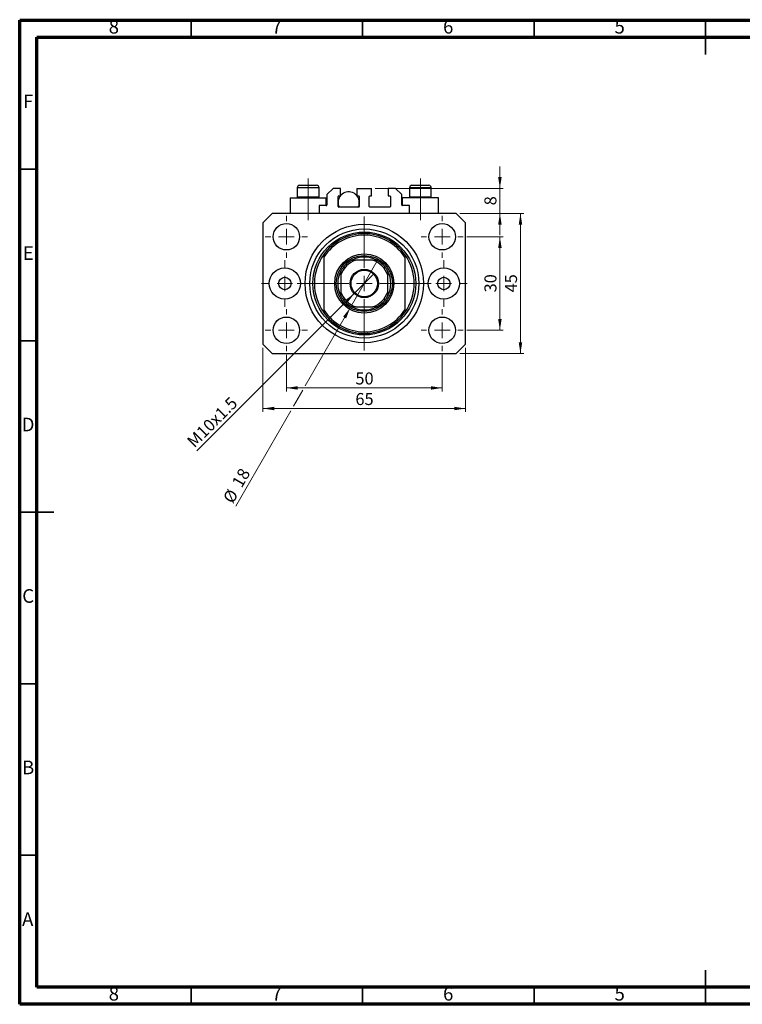
# Model space of a CAD drawing. Units: millimetres. Extents: x 15 to 443, y 5 to 292.
# Drawn here: x 15 to 226, y 5 to 292 of the extents above; entities that cross this region are included whole.
import ezdxf

# ---------------------------------------------------------------- set-up
doc = ezdxf.new("R2010")
doc.units = ezdxf.units.MM
doc.linetypes.add('CENTERX2', pattern=[20.32, 12.7, -2.54, 2.54, -2.54])
doc.styles.add('SLDTEXTSTYLE0', font='TXT', dxfattribs={"width": 0.75})
doc.dimstyles.new('SLDDIMSTYLE0', dxfattribs={"dimtxt": 3.5, "dimasz": 3.302, "dimexe": 0, "dimexo": 0.0625, "dimgap": 0.875, "dimtad": 1, "dimdec": 0, "dimlfac": 1.1, "dimrnd": 1e-09, "dimzin": 12, "dimdsep": 46, "dimtxsty": 'SLDTEXTSTYLE0', "dimsah": 1, "dimcen": 0.09, "dimadec": 0, "dimazin": 3, "dimtfac": 1, "dimtdec": 0, "dimtofl": 0, "dimtmove": 0, "dimatfit": 3, "dimfxl": 1, "dimfrac": 2, "dimtolj": 1, "dimtzin": 12, "dimarcsym": 0})
doc.dimstyles.new('SLDDIMSTYLE1', dxfattribs={"dimtxt": 3.5, "dimasz": 3.302, "dimexe": 0, "dimexo": 0.0625, "dimgap": 0.875, "dimtad": 1, "dimdec": 0, "dimlfac": 1.1, "dimrnd": 1e-09, "dimzin": 12, "dimdsep": 46, "dimtxsty": 'SLDTEXTSTYLE0', "dimsah": 1, "dimcen": 0.09, "dimadec": 0, "dimazin": 3, "dimtfac": 1, "dimtofl": 0, "dimtmove": 0, "dimatfit": 3, "dimfxl": 1, "dimfrac": 2, "dimtolj": 1, "dimtzin": 12, "dimarcsym": 0})
doc.dimstyles.new('SLDDIMSTYLE2', dxfattribs={"dimtxt": 3.5, "dimasz": 3.302, "dimexe": 0, "dimexo": 0.0625, "dimgap": 0.875, "dimtad": 1, "dimdec": 0, "dimlfac": 1.1, "dimrnd": 1e-09, "dimzin": 12, "dimdsep": 46, "dimtxsty": 'SLDTEXTSTYLE0', "dimblk1": 'NONE', "dimsah": 1, "dimcen": 0, "dimadec": 0, "dimazin": 3, "dimtfac": 1, "dimtdec": 0, "dimtmove": 0, "dimatfit": 3, "dimldrblk": 'NONE', "dimfxl": 1, "dimfrac": 2, "dimtolj": 1, "dimtzin": 12, "dimarcsym": 0})
doc.dimstyles.new('SLDDIMSTYLE3', dxfattribs={"dimtxt": 3.5, "dimasz": 3.302, "dimexe": 0, "dimexo": 0.0625, "dimgap": 0.875, "dimtad": 1, "dimdec": 0, "dimlfac": 1.1, "dimrnd": 1e-09, "dimzin": 12, "dimdsep": 46, "dimtxsty": 'SLDTEXTSTYLE0', "dimsah": 1, "dimcen": 0.09, "dimadec": 0, "dimazin": 3, "dimtfac": 1, "dimtdec": 0, "dimtmove": 0, "dimatfit": 0, "dimfxl": 1, "dimfrac": 2, "dimtolj": 1, "dimtzin": 12, "dimarcsym": 0})
doc.dimstyles.new('SLDDIMSTYLE4', dxfattribs={"dimtxt": 3.5, "dimasz": 3.302, "dimexe": 0, "dimexo": 0.0625, "dimgap": 0.875, "dimtad": 1, "dimdec": 0, "dimlfac": 1.1, "dimrnd": 1e-09, "dimzin": 12, "dimdsep": 46, "dimtxsty": 'SLDTEXTSTYLE0', "dimblk1": 'NONE', "dimsah": 1, "dimcen": 0, "dimadec": 0, "dimazin": 3, "dimtfac": 1, "dimtdec": 0, "dimtmove": 0, "dimatfit": 3, "dimldrblk": 'NONE', "dimfxl": 1, "dimfrac": 2, "dimtolj": 1, "dimtzin": 12, "dimarcsym": 0})

# ---------------------------------------------------------------- blocks, each defined once
blk = doc.blocks.new('_D')
at = {"color": 7, "linetype": 'Continuous', "lineweight": 0}
for p, q in [((92.76, 194.43), (92.76, 183.74)), ((138.21, 194.43), (138.21, 183.74)), ((92.76, 184.74), (138.21, 184.74))]:
    blk.add_line(p, q, dxfattribs=at)
at = {"color": 7, "linetype": 'Continuous', "lineweight": 18}
for points in [[(92.76, 184.74), (96.06, 184.24), (96.06, 185.25)], [(138.21, 184.74), (134.91, 185.25), (134.91, 184.24)]]:
    blk.add_solid(points, dxfattribs=at)
at = {"color": 7, "linetype": 'Continuous', "lineweight": 18, "insert": (112.9, 189.26), "char_height": 3.5, "attachment_point": 1, "style": 'SLDTEXTSTYLE0'}
blk.add_mtext('50', dxfattribs=at)
blk = doc.blocks.new('_D_1')
at = {"color": 7, "linetype": 'Continuous', "lineweight": 0}
for p, q in [((85.94, 196.47), (85.94, 177.74)), ((145.03, 196.47), (145.03, 177.74)), ((145.03, 178.74), (85.94, 178.74))]:
    blk.add_line(p, q, dxfattribs=at)
at = {"color": 7, "linetype": 'Continuous', "lineweight": 18}
for points in [[(85.94, 178.74), (89.24, 178.24), (89.24, 179.25)], [(145.03, 178.74), (141.73, 179.25), (141.73, 178.24)]]:
    blk.add_solid(points, dxfattribs=at)
at = {"color": 7, "linetype": 'Continuous', "lineweight": 18, "insert": (112.9, 183.26), "char_height": 3.5, "attachment_point": 1, "style": 'SLDTEXTSTYLE0'}
blk.add_mtext('65', dxfattribs=at)
blk = doc.blocks.new('_D_2')
at = {"color": 7, "linetype": 'Continuous', "lineweight": 0}
for p, q in [((145.35, 228.84), (156.03, 228.84)), ((155.03, 201.56), (155.03, 228.84)), ((145.35, 201.56), (156.03, 201.56))]:
    blk.add_line(p, q, dxfattribs=at)
at = {"color": 7, "linetype": 'Continuous', "lineweight": 18}
for points in [[(155.03, 228.84), (154.52, 225.53), (155.54, 225.53)], [(155.03, 201.56), (155.54, 204.86), (154.52, 204.86)]]:
    blk.add_solid(points, dxfattribs=at)
at = {"color": 7, "linetype": 'Continuous', "lineweight": 18, "insert": (150.52, 212.61), "char_height": 3.5, "attachment_point": 1, "rotation": 90, "style": 'SLDTEXTSTYLE0'}
blk.add_mtext('30', dxfattribs=at)
blk = doc.blocks.new('_D_3')
at = {"color": 7, "linetype": 'Continuous', "lineweight": 0}
for p, q in [((143.3, 235.65), (162.03, 235.65)), ((161.03, 194.74), (161.03, 235.65)), ((143.3, 194.74), (162.03, 194.74))]:
    blk.add_line(p, q, dxfattribs=at)
at = {"color": 7, "linetype": 'Continuous', "lineweight": 18}
for points in [[(161.03, 235.65), (160.52, 232.35), (161.54, 232.35)], [(161.03, 194.74), (161.54, 198.05), (160.52, 198.05)]]:
    blk.add_solid(points, dxfattribs=at)
at = {"color": 7, "linetype": 'Continuous', "lineweight": 18, "insert": (156.52, 212.61), "char_height": 3.5, "attachment_point": 1, "rotation": 90, "style": 'SLDTEXTSTYLE0'}
blk.add_mtext('45', dxfattribs=at)
blk = doc.blocks.new('_D_4')
at = {"color": 7, "linetype": 'Continuous', "lineweight": 0}
for q in [(118.41, 218.12), (66.65, 166.37)]:
    blk.add_line((112.56, 212.27), q, dxfattribs=at)
at = {"color": 7, "linetype": 'Continuous', "lineweight": 18}
blk.add_solid([(112.56, 212.27), (109.87, 210.3), (110.58, 209.58)], dxfattribs=at)
at = {"color": 7, "linetype": 'Continuous', "lineweight": 18, "insert": (63.47, 169.56), "char_height": 3.5, "attachment_point": 1, "rotation": 45, "style": 'SLDTEXTSTYLE0'}
blk.add_mtext('M10x1.5', dxfattribs=at)
blk = doc.blocks.new('_None')
blk = doc.blocks.new('_D_5')
at = {"color": 7, "linetype": 'Continuous', "lineweight": 0}
for p, q in [((155.03, 242.93), (155.03, 249.28)), ((118.62, 242.93), (156.03, 242.93)), ((155.03, 235.65), (155.03, 242.93)), ((143.3, 235.65), (156.03, 235.65)), ((155.03, 235.65), (155.03, 229.3))]:
    blk.add_line(p, q, dxfattribs=at)
at = {"color": 7, "linetype": 'Continuous', "lineweight": 18}
for points in [[(155.03, 242.93), (155.54, 246.23), (154.52, 246.23)], [(155.03, 235.65), (154.52, 232.35), (155.54, 232.35)]]:
    blk.add_solid(points, dxfattribs=at)
at = {"color": 7, "linetype": 'Continuous', "lineweight": 18, "insert": (150.52, 238), "char_height": 3.5, "attachment_point": 1, "rotation": 90, "style": 'SLDTEXTSTYLE0'}
blk.add_mtext('8', dxfattribs=at)
blk = doc.blocks.new('_D_6')
at = {"color": 7, "linetype": 'Continuous', "lineweight": 0}
for p, q in [((111.39, 208.11), (119.58, 222.28)), ((111.39, 208.11), (98.28, 185.4)), ((97.52, 184.08), (94.82, 179.4)), ((94.06, 178.08), (78, 150.27))]:
    blk.add_line(p, q, dxfattribs=at)
at = {"color": 7, "linetype": 'Continuous', "lineweight": 18}
blk.add_solid([(111.39, 208.11), (109.3, 205.51), (110.18, 205)], dxfattribs=at)
at = {"color": 7, "linetype": 'Continuous', "lineweight": 18, "char_height": 3.5, "attachment_point": 1, "rotation": 60, "style": 'SLDTEXTSTYLE0'}
for s, insert in [('18', (76.69, 157.12)), ('%%c', (74.09, 152.52))]:
    blk.add_mtext(s, dxfattribs=dict(at, insert=insert))
blk = doc.blocks.new('SW_CENTERMARKSYMBOL_0')
at = {"color": 0, "linetype": 'Continuous', "lineweight": 18}
for p, q in [((0, 4.55), (0, 19.55)), ((-4.55, 0), (-19.55, 0)), ((0, 0), (-2.27, 0)), ((0, 0), (0, 2.27)), ((0, 0), (0, -2.27)), ((0, 0), (2.27, 0)), ((4.55, 0), (19.55, 0)), ((0, -4.55), (0, -19.55))]:
    blk.add_line(p, q, dxfattribs=at)
blk = doc.blocks.new('SW_CENTERMARKSYMBOL_1')
at = {"color": 0, "linetype": 'Continuous', "lineweight": 18}
for p, q in [((0, 4.55), (0, 6.14)), ((-4.55, 0), (-6.14, 0)), ((0, 0), (-2.27, 0)), ((0, 0), (0, 2.27)), ((0, 0), (0, -2.27)), ((0, 0), (2.27, 0)), ((4.55, 0), (6.14, 0)), ((0, -4.55), (0, -6.14))]:
    blk.add_line(p, q, dxfattribs=at)
blk = doc.blocks.new('SW_CENTERMARKSYMBOL_2')
at = {"color": 0, "linetype": 'Continuous', "lineweight": 18}
for p, q in [((0, 4.55), (0, 6.14)), ((-4.55, 0), (-6.14, 0)), ((0, 0), (-2.27, 0)), ((0, 0), (0, 2.27)), ((0, 0), (0, -2.27)), ((0, 0), (2.27, 0)), ((4.55, 0), (6.14, 0)), ((0, -4.55), (0, -6.14))]:
    blk.add_line(p, q, dxfattribs=at)
blk = doc.blocks.new('SW_CENTERMARKSYMBOL_3')
at = {"color": 0, "linetype": 'Continuous', "lineweight": 18}
for p, q in [((0, 4.55), (0, 6.14)), ((-4.55, 0), (-6.14, 0)), ((0, 0), (-2.27, 0)), ((0, 0), (0, 2.27)), ((0, 0), (0, -2.27)), ((0, 0), (2.27, 0)), ((4.55, 0), (6.14, 0)), ((0, -4.55), (0, -6.14))]:
    blk.add_line(p, q, dxfattribs=at)
blk = doc.blocks.new('SW_CENTERMARKSYMBOL_4')
at = {"color": 0, "linetype": 'Continuous', "lineweight": 18}
for p, q in [((0, 4.55), (0, 6.14)), ((-4.55, 0), (-6.14, 0)), ((0, 0), (-2.27, 0)), ((0, 0), (0, 2.27)), ((0, 0), (0, -2.27)), ((0, 0), (2.27, 0)), ((4.55, 0), (6.14, 0)), ((0, -4.55), (0, -6.14))]:
    blk.add_line(p, q, dxfattribs=at)
blk = doc.blocks.new('SW_CENTERMARKSYMBOL_5')
at = {"color": 0, "linetype": 'Continuous', "lineweight": 18}
for p, q in [((0, 4.55), (0, 6.82)), ((-4.55, 0), (-6.82, 0)), ((0, 0), (-2.27, 0)), ((0, 0), (0, 2.27)), ((0, 0), (0, -2.27)), ((0, 0), (2.27, 0)), ((4.55, 0), (6.82, 0)), ((0, -4.55), (0, -6.82))]:
    blk.add_line(p, q, dxfattribs=at)
blk = doc.blocks.new('SW_CENTERMARKSYMBOL_6')
at = {"color": 0, "linetype": 'Continuous', "lineweight": 18}
for p, q in [((0, 4.55), (0, 6.82)), ((-4.55, 0), (-6.82, 0)), ((0, 0), (-2.27, 0)), ((0, 0), (0, 2.27)), ((0, 0), (0, -2.27)), ((0, 0), (2.27, 0)), ((4.55, 0), (6.82, 0)), ((0, -4.55), (0, -6.82))]:
    blk.add_line(p, q, dxfattribs=at)

msp = doc.modelspace()

# ---------------------------------------------------------------- linework, layer by layer
at = {"color": 7, "linetype": 'Continuous', "lineweight": 70}
for p, q in [((15, 5), (15, 292)), ((15, 292), (415, 292)), ((20, 10), (20, 287)), ((20, 287), (410, 287)), ((410, 10), (20, 10)), ((415, 5), (15, 5))]:
    msp.add_line(p, q, dxfattribs=at)
at = {"color": 7, "linetype": 'Continuous', "lineweight": 35}
for p, q in [((65, 287), (65, 292)), ((115, 287), (115, 292)), ((165, 287), (165, 292)), ((215, 292.001), (215, 281.999)), ((215, 287), (215, 292)), ((20, 248.5), (15, 248.5)), ((20, 198.5), (15, 198.5)), ((14.999, 148.5), (25.001, 148.5)), ((20, 148.5), (15, 148.5)), ((20, 98.5), (15, 98.5)), ((20, 48.5), (15, 48.5)), ((215, 4.999), (215, 15.001)), ((65, 10), (65, 5)), ((115, 10), (115, 5)), ((165, 10), (165, 5)), ((215, 10), (215, 5))]:
    msp.add_line(p, q, dxfattribs=at)
at = {"color": 7, "linetype": 'CENTERX2', "lineweight": 18}
for p, q in [((99.122, 240.508), (99.122, 245.835)), ((131.849, 240.508), (131.849, 245.835)), ((99.122, 240.508), (99.122, 240.199)), ((99.122, 233.653), (99.122, 240.199)), ((131.849, 240.508), (131.849, 240.199)), ((131.849, 233.653), (131.849, 240.199))]:
    msp.add_line(p, q, dxfattribs=at)
at = {"color": 7, "linetype": 'Continuous', "lineweight": 25}
for p, q in [((95.94, 243.108), (95.94, 240.508)), ((96.667, 243.835), (101.576, 243.835)), ((102.304, 240.508), (102.304, 243.108)), ((106.395, 242.926), (104.576, 241.108)), ((108.531, 242.926), (106.395, 242.926)), ((108.531, 240.744), (108.531, 242.926)), ((113.349, 242.926), (113.349, 240.744)), ((113.349, 242.926), (117.622, 242.926)), ((117.622, 240.744), (117.622, 242.926)), ((122.44, 242.926), (122.44, 240.744)), ((124.576, 242.926), (122.44, 242.926)), ((126.395, 241.108), (124.576, 242.926)), ((128.667, 243.108), (128.667, 240.508)), ((129.395, 243.835), (134.304, 243.835)), ((135.031, 240.508), (135.031, 243.108)), ((93.849, 240.199), (93.849, 235.653)), ((93.849, 240.199), (99.122, 240.199)), ((95.94, 240.508), (96.249, 240.199)), ((95.94, 240.508), (102.304, 240.508)), ((99.122, 240.199), (104.395, 240.199)), ((101.995, 240.199), (102.304, 240.508)), ((104.395, 237.926), (104.395, 240.199)), ((104.576, 241.108), (104.576, 238.108)), ((107.849, 237.653), (107.849, 240.562)), ((107.849, 240.199), (108.166, 240.199)), ((108.031, 240.744), (108.531, 240.744)), ((113.349, 240.744), (113.849, 240.744)), ((113.714, 240.199), (114.031, 240.199)), ((114.031, 240.562), (114.031, 237.653)), ((116.94, 237.653), (116.94, 240.562)), ((117.122, 240.744), (117.622, 240.744)), ((122.44, 240.744), (122.94, 240.744)), ((123.122, 240.562), (123.122, 237.653)), ((126.395, 238.108), (126.395, 241.108)), ((126.576, 240.199), (126.576, 237.926)), ((131.849, 240.199), (126.576, 240.199)), ((128.667, 240.508), (128.976, 240.199)), ((128.667, 240.508), (135.031, 240.508)), ((137.122, 240.199), (131.849, 240.199)), ((134.722, 240.199), (135.031, 240.508)), ((137.122, 235.653), (137.122, 240.199)), ((88.667, 235.653), (85.94, 232.926)), ((142.304, 235.653), (88.667, 235.653)), ((104.395, 237.926), (102.304, 237.926)), ((102.304, 237.926), (102.304, 235.653)), ((113.849, 237.471), (108.031, 237.471)), ((122.94, 237.471), (117.122, 237.471)), ((128.667, 237.926), (126.576, 237.926)), ((128.667, 235.653), (128.667, 237.926)), ((145.031, 232.926), (142.304, 235.653)), ((85.94, 232.926), (85.94, 197.471)), ((145.031, 197.471), (145.031, 232.926)), ((103.667, 223.678), (103.667, 222.872)), ((103.667, 222.872), (103.667, 207.525)), ((118.016, 222.017), (112.955, 222.017)), ((127.304, 223.678), (127.304, 222.872)), ((127.304, 222.872), (127.304, 207.525)), ((108.667, 217.729), (108.667, 212.668)), ((122.304, 212.668), (122.304, 217.729)), ((103.667, 207.525), (103.667, 206.719)), ((112.955, 208.38), (118.016, 208.38)), ((127.304, 207.525), (127.304, 206.719)), ((85.94, 197.471), (88.667, 194.744)), ((142.304, 194.744), (145.031, 197.471)), ((88.667, 194.744), (142.304, 194.744))]:
    msp.add_line(p, q, dxfattribs=at)
at = {"color": 8, "linetype": 'Continuous', "lineweight": 25}
for p, q in [((102.304, 243.108), (95.94, 243.108)), ((135.031, 243.108), (128.667, 243.108))]:
    msp.add_line(p, q, dxfattribs=at)
at = {"color": 7, "linetype": 'Continuous', "lineweight": 25}
for centre, radius in [((92.758, 228.835), 3.864), ((138.213, 228.835), 3.864), ((115.485, 215.199), 17.273), ((115.485, 215.199), 15.909), ((115.485, 215.199), 15), ((115.485, 215.199), 8.636), ((115.485, 215.199), 8.182), ((92.304, 215.199), 4.545), ((115.485, 215.199), 4.136), ((115.485, 215.199), 3.864), ((138.667, 215.199), 4.545), ((92.304, 215.199), 1.818), ((138.667, 215.199), 1.818), ((92.758, 201.562), 3.864), ((138.213, 201.562), 3.864)]:
    msp.add_circle(centre, radius, dxfattribs=at)
for centre, radius, start, end in [((96.667, 243.108), 0.727, 90, 180), ((101.576, 243.108), 0.727, 0, 90), ((110.94, 238.835), 3.091, 0, 206.17897), ((129.395, 243.108), 0.727, 90, 180), ((134.304, 243.108), 0.727, 0, 90), ((108.031, 240.562), 0.182, 90, 180), ((110.94, 238.835), 3.091, 333.82103, 0), ((113.849, 240.562), 0.182, 0, 90), ((117.122, 240.562), 0.182, 90, 180), ((122.94, 240.562), 0.182, 0, 90), ((104.395, 238.108), 0.182, 270, 0), ((108.031, 237.653), 0.182, 180, 270), ((113.849, 237.653), 0.182, 270, 0), ((117.122, 237.653), 0.182, 180, 270), ((122.94, 237.653), 0.182, 270, 0), ((126.576, 238.108), 0.182, 180, 270), ((115.485, 215.199), 14.545, 35.65909, 144.34091), ((115.485, 215.199), 14.091, 32.99589, 147.00411), ((115.485, 215.199), 14.545, 144.34091, 215.65909), ((115.485, 215.199), 7.727, 118.07249, 151.92751), ((115.485, 215.199), 7.273, 110.36413, 159.63587), ((115.485, 215.199), 7.727, 61.92751, 118.07249), ((115.485, 215.199), 7.273, 20.36413, 69.63587), ((115.485, 215.199), 7.727, 28.07249, 61.92751), ((115.485, 215.199), 14.545, 324.34091, 35.65909), ((115.485, 215.199), 7.727, 151.92751, 208.07249), ((115.485, 215.199), 7.727, 331.92751, 28.07249), ((115.485, 215.199), 7.273, 200.36413, 249.63587), ((115.485, 215.199), 7.273, 290.36413, 339.63587), ((115.485, 215.199), 7.727, 208.07249, 241.92751), ((115.485, 215.199), 7.727, 298.07249, 331.92751), ((115.485, 215.199), 14.091, 212.99589, 327.00411), ((115.485, 215.199), 7.727, 241.92751, 298.07249), ((115.485, 215.199), 14.545, 215.65909, 324.34091)]:
    msp.add_arc(centre, radius, start, end, dxfattribs=at)
for points, knots in [([(111.849, 222.017), (111.852, 222.017), (111.858, 222.017), (111.916, 222.017), (112.048, 222.017), (112.37, 222.017), (112.695, 222.017), (112.926, 222.017), (112.955, 222.017)], [0, 0, 0, 0, 0.06000713, 0.13330666, 0.24644793, 0.45985721, 0.93397157, 1, 1, 1, 1]), ([(118.016, 222.017), (118.213, 222.017), (118.478, 222.017), (118.817, 222.017), (118.989, 222.017), (119.09, 222.017), (119.119, 222.017), (119.121, 222.017), (119.122, 222.017)], [0, 0, 0, 0, 0.45625362, 0.6151466, 0.8248978, 0.89899455, 0.97379454, 1, 1, 1, 1]), ([(108.667, 217.729), (108.667, 217.926), (108.667, 218.191), (108.667, 218.53), (108.667, 218.703), (108.667, 218.803), (108.667, 218.832), (108.667, 218.834), (108.667, 218.835)], [0, 0, 0, 0, 0.4562536, 0.6151466, 0.8248978, 0.8989945, 0.9737945, 1, 1, 1, 1]), ([(122.304, 218.835), (122.304, 218.832), (122.304, 218.826), (122.304, 218.768), (122.304, 218.636), (122.304, 218.314), (122.304, 217.989), (122.304, 217.758), (122.304, 217.729)], [0, 0, 0, 0, 0.0600071, 0.1333067, 0.2464479, 0.4598572, 0.9339716, 1, 1, 1, 1]), ([(108.667, 211.562), (108.667, 211.565), (108.667, 211.571), (108.667, 211.629), (108.667, 211.761), (108.667, 212.083), (108.667, 212.408), (108.667, 212.64), (108.667, 212.668)], [0, 0, 0, 0, 0.06000713, 0.13330666, 0.24644793, 0.45985721, 0.93397157, 1, 1, 1, 1]), ([(122.304, 212.668), (122.304, 212.471), (122.304, 212.206), (122.304, 211.867), (122.304, 211.695), (122.304, 211.594), (122.304, 211.565), (122.304, 211.563), (122.304, 211.562)], [0, 0, 0, 0, 0.4562536, 0.6151466, 0.8248978, 0.8989945, 0.9737945, 1, 1, 1, 1]), ([(112.955, 208.38), (112.758, 208.38), (112.493, 208.38), (112.154, 208.38), (111.981, 208.38), (111.881, 208.38), (111.852, 208.38), (111.85, 208.38), (111.849, 208.38)], [0, 0, 0, 0, 0.4562536, 0.6151466, 0.8248978, 0.8989945, 0.9737945, 1, 1, 1, 1]), ([(119.122, 208.38), (119.119, 208.38), (119.113, 208.38), (119.055, 208.38), (118.923, 208.38), (118.601, 208.38), (118.276, 208.38), (118.045, 208.38), (118.016, 208.38)], [0, 0, 0, 0, 0.06000713, 0.13330666, 0.24644793, 0.45985721, 0.93397157, 1, 1, 1, 1])]:
    msp.add_open_spline(points, degree=3, knots=knots, dxfattribs=at)

# ---------------------------------------------------------------- block references
at = {"color": 7, "linetype": 'Continuous', "lineweight": 0}
for name, p in [('SW_CENTERMARKSYMBOL_3', (92.758, 228.835)), ('SW_CENTERMARKSYMBOL_0', (115.485, 215.199)), ('SW_CENTERMARKSYMBOL_2', (138.213, 228.835)), ('SW_CENTERMARKSYMBOL_5', (92.304, 215.199)), ('SW_CENTERMARKSYMBOL_6', (138.667, 215.199)), ('SW_CENTERMARKSYMBOL_4', (92.758, 201.562)), ('SW_CENTERMARKSYMBOL_1', (138.213, 201.562))]:
    msp.add_blockref(name, p, dxfattribs=at)

# ---------------------------------------------------------------- texts
at = {"color": 7, "linetype": 'Continuous', "lineweight": 0, "char_height": 3.969, "attachment_point": 2, "style": 'SLDTEXTSTYLE0'}
for s, insert in [('8', (42.46, 292.06)), ('7', (89.96, 292.06)), ('6', (139.96, 292.06)), ('5', (189.96, 292.06)), ('F', (17.458, 270.31)), ('E', (17.508, 226.06)), ('D', (17.453, 176.06)), ('C', (17.459, 126.06)), ('B', (17.471, 76.06)), ('A', (17.34, 31.81)), ('8', (42.46, 10.06)), ('7', (89.96, 10.06)), ('6', (139.96, 10.06)), ('5', (189.96, 10.06))]:
    msp.add_mtext(s, dxfattribs=dict(at, insert=insert))

# ---------------------------------------------------------------- dimensions: what is measured, and where the dimension line sits
at = {"color": 7, "linetype": 'Continuous', "lineweight": 18}
for base, p1, p2, dimstyle, picture, middle in [((155.031, 242.926), (142.304, 235.653), (117.622, 242.926), 'SLDDIMSTYLE3', '_D_5', (155.031, 239.29)), ((161.031, 235.653), (142.304, 194.744), (142.304, 235.653), 'SLDDIMSTYLE0', '_D_3', (161.031, 215.199)), ((155.031, 228.835), (144.349, 201.562), (144.349, 228.835), 'SLDDIMSTYLE0', '_D_2', (155.031, 215.199))]:
    dim = msp.add_linear_dim(base=base, p1=p1, p2=p2, angle=90, dimstyle=dimstyle, dxfattribs=at)
    dim.commit()
    dim.dimension.update_dxf_attribs({"geometry": picture, "text_midpoint": middle, "dimtype": 160})
dim = msp.add_diameter_dim_2p(p1=(119.576, 222.284), p2=(111.395, 208.113), dimstyle='SLDDIMSTYLE4', dxfattribs=at)
dim.commit()
dim.dimension.update_dxf_attribs({"geometry": '_D_6', "text_midpoint": (80.582, 154.744), "dimtype": 163})
dim = msp.add_diameter_dim_2p(p1=(118.41, 218.123), p2=(112.561, 212.274), text='M10x1.5', dimstyle='SLDDIMSTYLE2', override={"dimpost": '<>'}, dxfattribs=at)
dim.commit()
dim.dimension.update_dxf_attribs({"geometry": '_D_4', "text_midpoint": (73.031, 172.744), "dimtype": 163})
for base, p1, p2, dimstyle, picture, middle in [((85.94, 178.744), (145.031, 197.471), (85.94, 197.471), 'SLDDIMSTYLE1', '_D_1', (115.485, 178.744)), ((138.213, 184.744), (92.758, 195.426), (138.213, 195.426), 'SLDDIMSTYLE0', '_D', (115.485, 184.744))]:
    dim = msp.add_linear_dim(base=base, p1=p1, p2=p2, dimstyle=dimstyle, dxfattribs=at)
    dim.commit()
    dim.dimension.update_dxf_attribs({"geometry": picture, "text_midpoint": middle, "dimtype": 160})

doc.saveas('drawing.dxf')
